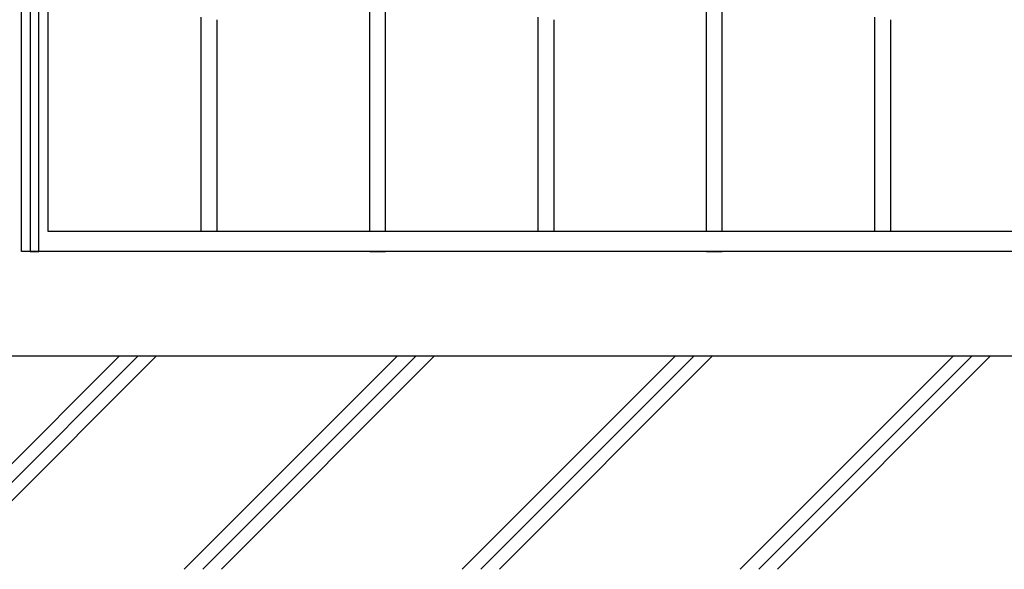
# Model space of a CAD drawing. Units: millimetres. Extents: x 0 to 8410, y 0 to 5940.
# Drawn here: x 4202 to 4953, y 2780 to 3199 of the extents above; entities that cross this region are included whole.
import ezdxf

# ---------------------------------------------------------------- set-up
doc = ezdxf.new("R2010")
doc.units = ezdxf.units.MM
doc.layers.add('YKK_A1', color=4, linetype='Continuous', lineweight=30)
doc.layers.add('YSS_K', color=3, linetype='Continuous', lineweight=13)

msp = doc.modelspace()

# ---------------------------------------------------------------- linework, layer by layer
at = {"layer": 'YKK_A1', "linetype": 'Continuous', "ltscale": 0.5}
for p, q in [((4203.02, 3022.33), (4203.02, 4222.34)), ((4209.55, 3659.83), (4209.55, 3022.33)), ((4216.15, 3022.33), (4216.15, 3659.83)), ((4223.02, 3659.83), (4223.02, 3037.59)), ((4468.6, 3037.59), (4468.6, 3248.9)), ((4480.6, 3037.59), (4480.6, 3248.9)), ((4725.6, 3037.59), (4725.6, 3248.9)), ((4737.6, 3037.59), (4737.6, 3248.9)), ((4340.02, 3037.59), (4340.02, 3200.91)), ((4597.1, 3037.59), (4597.1, 3200.91)), ((4854.1, 3037.59), (4854.1, 3200.91)), ((4352.02, 3198.97), (4352.02, 3037.59)), ((4609.1, 3198.93), (4609.1, 3037.59)), ((4866.1, 3198.81), (4866.1, 3037.59)), ((4223.02, 3037.59), (4983.03, 3037.59)), ((5003.03, 3022.33), (4203.02, 3022.33)), ((4209.55, 3022.33), (4216.15, 3022.33)), ((4352.02, 3022.33), (4340.02, 3022.33)), ((4468.6, 3022.33), (4480.6, 3022.33)), ((4609.1, 3022.33), (4597.1, 3022.33)), ((4725.6, 3022.33), (4737.6, 3022.33)), ((4866.1, 3022.33), (4854.1, 3022.33))]:
    msp.add_line(p, q, dxfattribs=at)
at = {"layer": 'YKK_A1'}
msp.add_line((5578.02, 2942.33), (2704.55, 2942.33), dxfattribs=at)
at = {"layer": 'YSS_K'}
msp.add_line((5203.02, 2942.33), (3197.02, 2942.33), dxfattribs=at)
at = {"layer": 'YSS_K', "linetype": 'Continuous'}
for p, q in [((4115, 2779.83), (4277.5, 2942.33)), ((4129.14, 2779.83), (4291.64, 2942.33)), ((4143.28, 2779.83), (4305.78, 2942.33)), ((4327.13, 2779.83), (4489.63, 2942.33)), ((4341.27, 2779.83), (4503.77, 2942.33)), ((4355.42, 2779.83), (4517.92, 2942.33)), ((4539.26, 2779.83), (4701.76, 2942.33)), ((4553.41, 2779.83), (4715.91, 2942.33)), ((4567.55, 2779.83), (4730.05, 2942.33)), ((4751.4, 2779.83), (4913.9, 2942.33)), ((4765.54, 2779.83), (4928.04, 2942.33)), ((4779.68, 2779.83), (4942.18, 2942.33))]:
    msp.add_line(p, q, dxfattribs=at)

doc.saveas('drawing.dxf')
